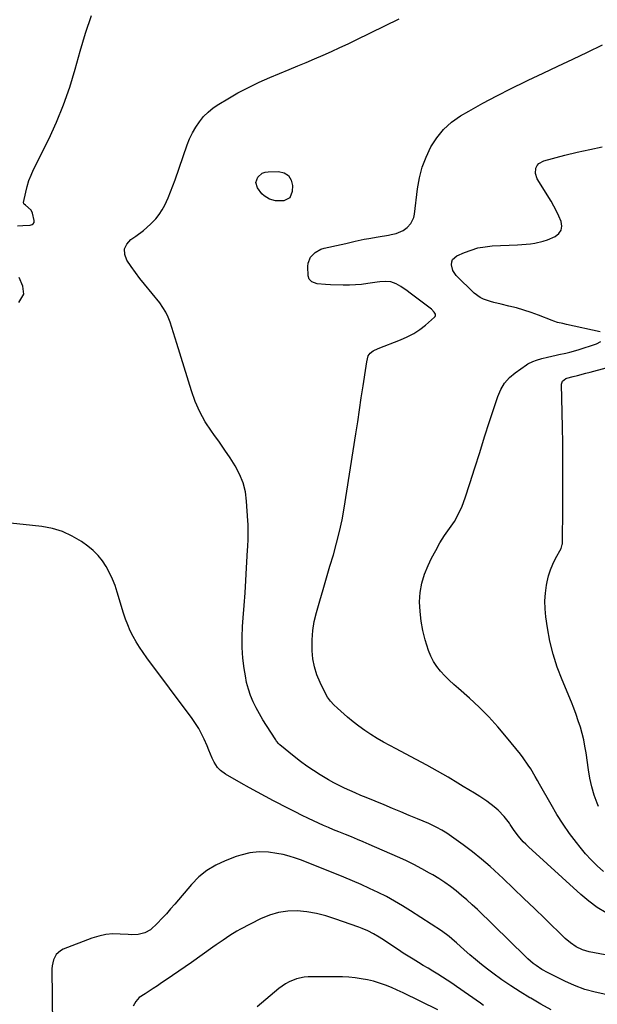
# Model space of a CAD drawing. Units: inches. Extents: x 1862661 to 1867977, y 389581 to 394942.
# Drawn here: x 1866942 to 1867243, y 391860 to 392373 of the extents above; entities that cross this region are included whole.
import ezdxf

# ---------------------------------------------------------------- set-up
doc = ezdxf.new("R2010")
doc.units = ezdxf.units.IN
doc.header["$MEASUREMENT"] = 0
doc.layers.add('7', color=7, linetype='Continuous')
doc.layers.add('8', color=7, linetype='Continuous')

msp = doc.modelspace()

# ---------------------------------------------------------------- linework, layer by layer
at = {"layer": '7', "color": 18}
for points in [[(1867255.56, 391883.93, 1872), (1867238.87, 391887.14, 1872), (1867235.39, 391888.12, 1872), (1867232.13, 391889.67, 1872), (1867229.11, 391891.68, 1872), (1867226.36, 391894.05, 1872), (1867215.72, 391904.4, 1872), (1867210.3, 391909.66, 1872), (1867204.86, 391914.9, 1872), (1867199.4, 391920.13, 1872), (1867193.94, 391925.34, 1872), (1867191.73, 391927.43, 1872), (1867187.28, 391931.49, 1872), (1867182.72, 391935.43, 1872), (1867178.01, 391939.18, 1872), (1867173.19, 391942.8, 1872), (1867165.89, 391948.06, 1872), (1867164.63, 391948.93, 1872), (1867162.04, 391950.54, 1872), (1867159.35, 391951.99, 1872), (1867156.59, 391953.3, 1872), (1867155.19, 391953.91, 1872), (1867149.3, 391956.4, 1872), (1867144.95, 391958.23, 1872), (1867140.58, 391960.05, 1872), (1867136.22, 391961.86, 1872), (1867131.85, 391963.66, 1872), (1867122.51, 391967.48, 1872), (1867119.65, 391968.68, 1872), (1867116.8, 391969.91, 1872), (1867113.98, 391971.18, 1872), (1867111.16, 391972.48, 1872), (1867108.38, 391973.85, 1872), (1867105.63, 391975.27, 1872), (1867102.92, 391976.78, 1872), (1867100.25, 391978.34, 1872), (1867098.48, 391979.42, 1872), (1867094.99, 391981.63, 1872), (1867091.57, 391983.94, 1872), (1867088.24, 391986.39, 1872), (1867084.99, 391988.93, 1872), (1867077.49, 391995.06, 1872), (1867076.87, 391995.62, 1872), (1867075.78, 391996.89, 1872), (1867075.3, 391997.57, 1872), (1867070.44, 392005.06, 1872), (1867068.56, 392008.08, 1872), (1867066.77, 392011.16, 1872), (1867065.11, 392014.31, 1872), (1867063.54, 392017.5, 1872), (1867062.18, 392020.78, 1872), (1867061.02, 392024.11, 1872), (1867060.14, 392027.54, 1872), (1867059.45, 392031.02, 1872), (1867058.87, 392034.84, 1872), (1867058.23, 392040.28, 1872), (1867057.83, 392045.73, 1872), (1867057.81, 392051.2, 1872), (1867058.03, 392056.67, 1872), (1867058.37, 392061.26, 1872), (1867058.84, 392067.77, 1872), (1867059.29, 392074.28, 1872), (1867059.71, 392080.79, 1872), (1867060.11, 392087.31, 1872), (1867060.65, 392096.5, 1872), (1867060.75, 392098.42, 1872), (1867060.9, 392102.26, 1872), (1867060.98, 392106.1, 1872), (1867060.9, 392109.94, 1872), (1867060.8, 392111.86, 1872), (1867060.14, 392122.16, 1872), (1867059.46, 392127, 1872), (1867058.32, 392131.7, 1872), (1867056.49, 392136.17, 1872), (1867054.19, 392140.49, 1872), (1867051.5, 392144.67, 1872), (1867048.74, 392148.8, 1872), (1867045.91, 392152.88, 1872), (1867043.02, 392156.93, 1872), (1867041.83, 392158.55, 1872), (1867038.57, 392163.52, 1872), (1867035.67, 392168.66, 1872), (1867033.3, 392174.07, 1872), (1867031.29, 392179.65, 1872), (1867023.77, 392204.34, 1872), (1867022.91, 392207.13, 1872), (1867022.04, 392209.91, 1872), (1867021.15, 392212.69, 1872), (1867020.24, 392215.46, 1872), (1867019.19, 392218.15, 1872), (1867017.95, 392220.74, 1872), (1867016.44, 392223.18, 1872), (1867014.74, 392225.52, 1872), (1867006.88, 392235.23, 1872), (1867004.47, 392238.29, 1872), (1867002.11, 392241.4, 1872), (1866999.84, 392244.57, 1872), (1866997.62, 392247.78, 1872), (1866996.58, 392250.8, 1872), (1866996.43, 392253.65, 1872), (1866997.62, 392256.25, 1872), (1866999.71, 392258.68, 1872), (1867002.25, 392260.42, 1872), (1867006.24, 392263.38, 1872), (1867010, 392266.62, 1872), (1867010.67, 392267.24, 1872), (1867012.68, 392269.34, 1872), (1867014.52, 392271.58, 1872), (1867016.08, 392274.01, 1872), (1867017.46, 392276.58, 1872), (1867019.17, 392280.38, 1872), (1867020.47, 392283.46, 1872), (1867021.67, 392286.59, 1872), (1867022.81, 392289.74, 1872), (1867029.08, 392307.97, 1872), (1867030.35, 392311.16, 1872), (1867031.8, 392314.26, 1872), (1867033.54, 392317.21, 1872), (1867035.47, 392320.05, 1872), (1867037.68, 392322.67, 1872), (1867040.07, 392325.1, 1872), (1867042.72, 392327.23, 1872), (1867045.55, 392329.16, 1872), (1867050.23, 392331.97, 1872), (1867055.6, 392335.04, 1872), (1867061.05, 392337.94, 1872), (1867066.63, 392340.59, 1872), (1867072.29, 392343.08, 1872), (1867082.41, 392347.26, 1872), (1867086.82, 392349.1, 1872), (1867091.23, 392350.96, 1872), (1867095.63, 392352.84, 1872), (1867100.02, 392354.74, 1872), (1867104.39, 392356.68, 1872), (1867108.74, 392358.66, 1872), (1867113.07, 392360.7, 1872), (1867117.38, 392362.77, 1872), (1867139.66, 392373.69, 1872)], [(1867247.71, 391907.34, 1874), (1867243.07, 391910.22, 1874), (1867238.69, 391913.48, 1874), (1867234.48, 391917, 1874), (1867207.17, 391941.82, 1874), (1867205.81, 391943.13, 1874), (1867204.49, 391944.48, 1874), (1867202.07, 391947.38, 1874), (1867199.82, 391950.43, 1874), (1867197.66, 391953.54, 1874), (1867197.25, 391954.15, 1874), (1867194.51, 391957.73, 1874), (1867191.37, 391960.95, 1874), (1867189.33, 391962.72, 1874), (1867185.51, 391965.63, 1874), (1867181.86, 391968.01, 1874), (1867178.99, 391969.81, 1874), (1867176.11, 391971.59, 1874), (1867173.21, 391973.35, 1874), (1867170.31, 391975.09, 1874), (1867165.24, 391978.1, 1874), (1867159.76, 391981.28, 1874), (1867154.25, 391984.4, 1874), (1867148.69, 391987.41, 1874), (1867143.08, 391990.36, 1874), (1867138.23, 391992.86, 1874), (1867134.86, 391994.64, 1874), (1867131.53, 391996.49, 1874), (1867128.25, 391998.41, 1874), (1867125, 392000.4, 1874), (1867121.83, 392002.5, 1874), (1867118.73, 392004.7, 1874), (1867115.74, 392007.04, 1874), (1867112.82, 392009.47, 1874), (1867107.51, 392014.12, 1874), (1867105.64, 392015.89, 1874), (1867103.89, 392017.79, 1874), (1867102.36, 392019.85, 1874), (1867101.09, 392022.09, 1874), (1867098.42, 392027.6, 1874), (1867096.78, 392031.58, 1874), (1867095.49, 392035.65, 1874), (1867094.72, 392039.84, 1874), (1867094.29, 392044.13, 1874), (1867094.26, 392045.07, 1874), (1867094.31, 392049.87, 1874), (1867094.66, 392054.62, 1874), (1867095.46, 392059.33, 1874), (1867096.56, 392063.99, 1874), (1867098.3, 392070.07, 1874), (1867100.04, 392076.1, 1874), (1867101.8, 392082.12, 1874), (1867103.6, 392088.13, 1874), (1867105.41, 392094.14, 1874), (1867107.11, 392100.17, 1874), (1867108.65, 392106.24, 1874), (1867109.92, 392112.37, 1874), (1867111.03, 392118.54, 1874), (1867117.11, 392157.19, 1874), (1867118.09, 392163.44, 1874), (1867119.05, 392169.69, 1874), (1867119.99, 392175.94, 1874), (1867120.92, 392182.2, 1874), (1867122.45, 392192.58, 1874), (1867122.8, 392194.71, 1874), (1867123.58, 392197.91, 1874), (1867124.61, 392199.38, 1874), (1867126.16, 392200.46, 1874), (1867128.77, 392201.7, 1874), (1867140.48, 392206.21, 1874), (1867143.96, 392207.76, 1874), (1867147.31, 392209.53, 1874), (1867150.46, 392211.64, 1874), (1867153.48, 392213.96, 1874), (1867158.22, 392218.01, 1874), (1867158.58, 392218.51, 1874), (1867158.77, 392219.02, 1874), (1867158.72, 392219.58, 1874), (1867158.07, 392220.72, 1874), (1867156.54, 392222.23, 1874), (1867145.55, 392230.69, 1874), (1867143.97, 392231.86, 1874), (1867140.68, 392234, 1874), (1867138.09, 392235.46, 1874), (1867135.42, 392236.46, 1874), (1867132.57, 392236.69, 1874), (1867129.65, 392236.45, 1874), (1867128.19, 392236.28, 1874), (1867123.31, 392235.57, 1874), (1867120.14, 392235.18, 1874), (1867116.96, 392234.9, 1874), (1867113.78, 392234.8, 1874), (1867110.58, 392234.81, 1874), (1867103.9, 392235, 1874), (1867101.22, 392235.1, 1874), (1867096.95, 392235.4, 1874), (1867094.07, 392236.48, 1874), (1867092.73, 392237.84, 1874), (1867092.23, 392239.69, 1874), (1867092.15, 392244.5, 1874), (1867092.32, 392246.22, 1874), (1867093.54, 392249.3, 1874), (1867095.9, 392251.83, 1874), (1867098.89, 392253.51, 1874), (1867100.56, 392254.05, 1874), (1867109.49, 392256.06, 1874), (1867111.9, 392256.59, 1874), (1867116.71, 392257.66, 1874), (1867121.53, 392258.69, 1874), (1867123.94, 392259.17, 1874), (1867128.79, 392260.03, 1874), (1867134.25, 392260.93, 1874), (1867135.55, 392261.18, 1874), (1867138.13, 392261.79, 1874), (1867141.79, 392263.22, 1874), (1867143.87, 392264.79, 1874), (1867145.8, 392266.91, 1874), (1867147.37, 392270.04, 1874), (1867147.78, 392271.8, 1874), (1867149.36, 392285, 1874), (1867150.37, 392290.69, 1874), (1867151.78, 392296.25, 1874), (1867153.8, 392301.63, 1874), (1867156.23, 392306.87, 1874), (1867159.33, 392311.67, 1874), (1867162.88, 392316.03, 1874), (1867167.11, 392319.75, 1874), (1867171.79, 392323.02, 1874), (1867176.16, 392325.56, 1874), (1867183.43, 392329.65, 1874), (1867190.78, 392333.62, 1874), (1867198.23, 392337.39, 1874), (1867205.75, 392341.03, 1874), (1867207.08, 392341.65, 1874), (1867214.85, 392345.3, 1874), (1867222.61, 392348.96, 1874), (1867230.36, 392352.63, 1874), (1867238.1, 392356.33, 1874), (1867245.81, 392360.08, 1874)], [(1867244.71, 392210.52, 1876), (1867227.08, 392214.3, 1876), (1867225.18, 392214.71, 1876), (1867222.33, 392215.38, 1876), (1867220.47, 392215.96, 1876), (1867219.55, 392216.29, 1876), (1867212.39, 392219.11, 1876), (1867208.61, 392220.51, 1876), (1867204.8, 392221.78, 1876), (1867200.93, 392222.89, 1876), (1867197.03, 392223.89, 1876), (1867192.96, 392224.83, 1876), (1867189.19, 392225.77, 1876), (1867187.32, 392226.29, 1876), (1867183.67, 392227.51, 1876), (1867181.97, 392228.35, 1876), (1867178.95, 392230.66, 1876), (1867169.54, 392239.86, 1876), (1867167.75, 392242.4, 1876), (1867166.99, 392245.42, 1876), (1867167.18, 392246.87, 1876), (1867167.66, 392248.15, 1876), (1867169.77, 392250.01, 1876), (1867173.75, 392251.78, 1876), (1867177.28, 392253.12, 1876), (1867180.88, 392254.18, 1876), (1867184.58, 392254.83, 1876), (1867188.34, 392255.21, 1876), (1867201.51, 392255.8, 1876), (1867203.78, 392255.94, 1876), (1867208.29, 392256.37, 1876), (1867210.54, 392256.68, 1876), (1867214.95, 392257.66, 1876), (1867217.08, 392258.4, 1876), (1867221.11, 392260.15, 1876), (1867223, 392261.68, 1876), (1867224.27, 392263.47, 1876), (1867224.6, 392265.64, 1876), (1867224.29, 392268.06, 1876), (1867223.15, 392270.76, 1876), (1867221.91, 392273.4, 1876), (1867220.52, 392275.98, 1876), (1867219.05, 392278.51, 1876), (1867211.8, 392290.18, 1876), (1867210.83, 392292.95, 1876), (1867211.12, 392295.87, 1876), (1867211.79, 392297.18, 1876), (1867212.66, 392298.29, 1876), (1867215.17, 392299.67, 1876), (1867226.26, 392302.54, 1876), (1867232.72, 392304.12, 1876), (1867239.21, 392305.59, 1876), (1867245.73, 392306.9, 1876)], [(1867081.98, 392291.92, 1874), (1867083.32, 392289.62, 1874), (1867084.04, 392286.71, 1874), (1867083.95, 392283.66, 1874), (1867082.62, 392280.38, 1874), (1867079.46, 392278.76, 1874), (1867075.17, 392278.7, 1874), (1867072.04, 392279.61, 1874), (1867069.27, 392281.34, 1874), (1867068.12, 392282.47, 1874), (1867065.86, 392285.54, 1874), (1867065.01, 392288.36, 1874), (1867065.93, 392291.15, 1874), (1867068.31, 392293.21, 1874), (1867069.77, 392293.72, 1874), (1867071.36, 392293.97, 1874), (1867076.81, 392294.05, 1874), (1867079.71, 392293.29, 1874), (1867081.98, 392291.92, 1874)], [(1867246.33, 391929.04, 1876), (1867243.06, 391931.96, 1876), (1867239.92, 391935.01, 1876), (1867236.98, 391938.25, 1876), (1867234.17, 391941.62, 1876), (1867232.24, 391944.08, 1876), (1867228.68, 391948.84, 1876), (1867225.26, 391953.71, 1876), (1867222.08, 391958.73, 1876), (1867219.04, 391963.85, 1876), (1867213.06, 391974.5, 1876), (1867211.91, 391976.51, 1876), (1867210.75, 391978.52, 1876), (1867208.37, 391982.51, 1876), (1867207.13, 391984.47, 1876), (1867204.47, 391988.26, 1876), (1867203.06, 391990.1, 1876), (1867195.83, 391999.11, 1876), (1867191.28, 392004.47, 1876), (1867186.56, 392009.67, 1876), (1867181.57, 392014.61, 1876), (1867176.4, 392019.38, 1876), (1867170.65, 392024.41, 1876), (1867168.26, 392026.57, 1876), (1867165.9, 392028.78, 1876), (1867163.61, 392031.05, 1876), (1867161.37, 392033.37, 1876), (1867159.36, 392035.84, 1876), (1867157.59, 392038.45, 1876), (1867156.21, 392041.29, 1876), (1867155.07, 392044.26, 1876), (1867153.38, 392049.83, 1876), (1867152.14, 392054.68, 1876), (1867151.18, 392059.58, 1876), (1867150.66, 392064.54, 1876), (1867150.42, 392069.54, 1876), (1867150.74, 392074.5, 1876), (1867151.51, 392079.35, 1876), (1867152.95, 392084.05, 1876), (1867154.83, 392088.65, 1876), (1867156.68, 392092.41, 1876), (1867158.79, 392096.41, 1876), (1867161.03, 392100.33, 1876), (1867163.48, 392104.13, 1876), (1867166.06, 392107.84, 1876), (1867168.54, 392111.59, 1876), (1867170.76, 392115.48, 1876), (1867172.6, 392119.56, 1876), (1867174.18, 392123.78, 1876), (1867176.59, 392131.33, 1876), (1867179.17, 392139.42, 1876), (1867181.76, 392147.5, 1876), (1867184.35, 392155.59, 1876), (1867186.95, 392163.68, 1876), (1867191.15, 392176.77, 1876), (1867192.72, 392180.39, 1876), (1867194.7, 392183.7, 1876), (1867197.29, 392186.57, 1876), (1867200.29, 392189.13, 1876), (1867206.19, 392193.24, 1876), (1867206.97, 392193.74, 1876), (1867209.47, 392194.91, 1876), (1867211.4, 392195.6, 1876), (1867214.23, 392196.52, 1876), (1867217.16, 392197.28, 1876), (1867221.61, 392198.23, 1876), (1867223.09, 392198.54, 1876), (1867226.68, 392199.3, 1876), (1867228.85, 392199.83, 1876), (1867233.14, 392201.06, 1876), (1867242.76, 392204.11, 1876), (1867244.93, 392205.38, 1876)], [(1867243.76, 391962.8, 1878), (1867243.07, 391964.56, 1878), (1867241.56, 391968.84, 1878), (1867240.26, 391973.17, 1878), (1867239.27, 391977.59, 1878), (1867238.49, 391982.06, 1878), (1867237.26, 391990.85, 1878), (1867236.71, 391994.25, 1878), (1867236.04, 391997.64, 1878), (1867235.22, 392000.98, 1878), (1867234.3, 392004.31, 1878), (1867233.24, 392007.59, 1878), (1867232.12, 392010.86, 1878), (1867230.9, 392014.09, 1878), (1867229.62, 392017.29, 1878), (1867224.73, 392028.95, 1878), (1867222.24, 392035.56, 1878), (1867220.09, 392042.26, 1878), (1867218.44, 392049.11, 1878), (1867217.14, 392056.05, 1878), (1867216.27, 392061.8, 1878), (1867215.87, 392065.93, 1878), (1867215.74, 392070.05, 1878), (1867216.03, 392074.17, 1878), (1867216.6, 392078.27, 1878), (1867216.92, 392079.96, 1878), (1867217.69, 392083.17, 1878), (1867218.65, 392086.3, 1878), (1867219.91, 392089.33, 1878), (1867221.36, 392092.29, 1878), (1867224.23, 392097.5, 1878), (1867224.89, 392099.46, 1878), (1867224.92, 392099.81, 1878), (1867224.94, 392100.15, 1878), (1867225.05, 392107.57, 1878), (1867225.1, 392111.63, 1878), (1867225.14, 392115.68, 1878), (1867225.17, 392119.74, 1878), (1867225.19, 392123.8, 1878), (1867225.23, 392136.69, 1878), (1867225.23, 392144.62, 1878), (1867225.17, 392152.56, 1878), (1867225.06, 392160.49, 1878), (1867224.89, 392168.43, 1878), (1867224.53, 392183.13, 1878), (1867224.97, 392184.69, 1878), (1867226.7, 392186.09, 1878), (1867227.24, 392186.28, 1878), (1867230.55, 392187.12, 1878), (1867232.77, 392187.69, 1878), (1867237.2, 392188.84, 1878), (1867239.42, 392189.42, 1878), (1867254.23, 392193.33, 1878)], [(1867219.08, 391856.84, 1868), (1867213.74, 391859.79, 1868), (1867208.45, 391862.82, 1868), (1867207.88, 391863.15, 1868), (1867202.95, 391866.15, 1868), (1867198.1, 391869.26, 1868), (1867193.35, 391872.53, 1868), (1867188.68, 391875.91, 1868), (1867185.77, 391878.09, 1868), (1867182.64, 391880.5, 1868), (1867179.56, 391882.98, 1868), (1867176.56, 391885.54, 1868), (1867173.61, 391888.16, 1868), (1867169.6, 391891.82, 1868), (1867168.68, 391892.65, 1868), (1867165.85, 391895.06, 1868), (1867161.86, 391897.98, 1868), (1867145.66, 391908.51, 1868), (1867141.53, 391911.09, 1868), (1867137.33, 391913.56, 1868), (1867133.05, 391915.87, 1868), (1867128.7, 391918.07, 1868), (1867124.29, 391920.14, 1868), (1867119.86, 391922.16, 1868), (1867115.38, 391924.08, 1868), (1867110.88, 391925.94, 1868), (1867088.79, 391934.81, 1868), (1867085.62, 391935.96, 1868), (1867082.4, 391936.97, 1868), (1867079.13, 391937.77, 1868), (1867075.81, 391938.42, 1868), (1867071.56, 391939.01, 1868), (1867066.67, 391939.14, 1868), (1867061.79, 391938.64, 1868), (1867057.03, 391937.51, 1868), (1867054.7, 391936.74, 1868), (1867048.93, 391934.58, 1868), (1867043.98, 391932.28, 1868), (1867039.36, 391929.53, 1868), (1867035.2, 391926.1, 1868), (1867031.37, 391922.23, 1868), (1867022.68, 391911.96, 1868), (1867020.46, 391909.41, 1868), (1867018.22, 391906.89, 1868), (1867015.92, 391904.41, 1868), (1867013.58, 391901.97, 1868), (1867010.02, 391898.57, 1868), (1867007.01, 391896.94, 1868), (1867003.57, 391896.16, 1868), (1867000.02, 391895.95, 1868), (1866998.24, 391896.02, 1868), (1866994.14, 391896.35, 1868), (1866990.34, 391896.39, 1868), (1866986.59, 391896.1, 1868), (1866982.92, 391895.3, 1868), (1866979.29, 391894.17, 1868), (1866964.43, 391888.39, 1868), (1866963.04, 391887.66, 1868), (1866960.79, 391885.61, 1868), (1866959.33, 391882.82, 1868), (1866958.62, 391879.73, 1868), (1866958.52, 391878.13, 1868), (1866958.89, 391848.67, 1868)], [(1867183.74, 391859.13, 1866), (1867182.2, 391860.22, 1866), (1867169.71, 391869.06, 1866), (1867167.3, 391870.72, 1866), (1867164.86, 391872.35, 1866), (1867162.39, 391873.92, 1866), (1867159.89, 391875.46, 1866), (1867157.37, 391876.96, 1866), (1867154.85, 391878.47, 1866), (1867152.33, 391879.97, 1866), (1867149.82, 391881.48, 1866), (1867147.04, 391883.17, 1866), (1867144.46, 391884.78, 1866), (1867141.91, 391886.42, 1866), (1867139.37, 391888.09, 1866), (1867130.72, 391893.85, 1866), (1867129.31, 391894.76, 1866), (1867126.41, 391896.45, 1866), (1867123.42, 391897.96, 1866), (1867120.34, 391899.28, 1866), (1867118.77, 391899.87, 1866), (1867106.21, 391904.34, 1866), (1867101.38, 391905.83, 1866), (1867096.51, 391907.04, 1866), (1867091.54, 391907.85, 1866), (1867086.52, 391908.37, 1866), (1867081.55, 391908.27, 1866), (1867076.68, 391907.66, 1866), (1867071.98, 391906.26, 1866), (1867067.39, 391904.34, 1866), (1867056.87, 391898.89, 1866), (1867054.99, 391897.87, 1866), (1867051.33, 391895.64, 1866), (1867047.8, 391893.21, 1866), (1867044.3, 391890.74, 1866), (1867042.55, 391889.5, 1866), (1867031.32, 391881.57, 1866), (1867028.03, 391879.27, 1866), (1867024.74, 391876.97, 1866), (1867021.42, 391874.7, 1866), (1867018.1, 391872.44, 1866), (1867015.7, 391870.81, 1866), (1867013.56, 391869.39, 1866), (1867011.42, 391867.98, 1866), (1867009.26, 391866.59, 1866), (1867007.09, 391865.22, 1866), (1867004.03, 391863.17, 1866), (1867002.22, 391861.16, 1866), (1867000.99, 391858.69, 1866)], [(1867159.97, 391856.84, 1864), (1867141.78, 391865.76, 1864), (1867138.78, 391867.15, 1864), (1867135.74, 391868.46, 1864), (1867132.65, 391869.65, 1864), (1867129.53, 391870.75, 1864), (1867126.32, 391871.69, 1864), (1867123.16, 391872.47, 1864), (1867119.95, 391873.05, 1864), (1867116.72, 391873.49, 1864), (1867113.45, 391873.77, 1864), (1867110.19, 391873.97, 1864), (1867106.92, 391874.06, 1864), (1867103.65, 391874.08, 1864), (1867092.3, 391873.96, 1864), (1867090.21, 391873.82, 1864), (1867086.14, 391872.99, 1864), (1867082.26, 391871.41, 1864), (1867080.43, 391870.41, 1864), (1867077.02, 391867.97, 1864), (1867065.66, 391858.45, 1864)]]:
    msp.add_polyline3d(points, dxfattribs=at)
at = {"layer": '8', "color": 18}
for points in [[(1866940.48, 392265.77, 1870), (1866943.38, 392265.86, 1870), (1866947.14, 392266.04, 1870), (1866948.17, 392266.41, 1870), (1866948.65, 392266.71, 1870), (1866949.25, 392267.52, 1870), (1866949.29, 392268.53, 1870), (1866948.32, 392272.39, 1870), (1866947.63, 392273.95, 1870), (1866944.67, 392276.48, 1870), (1866944.02, 392276.95, 1870), (1866943.82, 392277.24, 1870), (1866943.74, 392277.96, 1870), (1866944.85, 392283.29, 1870), (1866945.61, 392286.33, 1870), (1866946.52, 392289.32, 1870), (1866947.65, 392292.23, 1870), (1866948.94, 392295.09, 1870), (1866956.82, 392310.93, 1870), (1866960.91, 392319.8, 1870), (1866964.63, 392328.8, 1870), (1866967.8, 392338.02, 1870), (1866970.6, 392347.37, 1870), (1866973.26, 392356.78, 1870), (1866976.08, 392366.14, 1870), (1866979.14, 392375.43, 1870)], [(1866941.25, 392225.81, 1870), (1866943.8, 392230.08, 1870), (1866943.38, 392234.33, 1870), (1866941.36, 392238.75, 1870)], [(1867247.6, 391864.85, 1870), (1867242.05, 391866, 1870), (1867236.61, 391867.48, 1870), (1867231.32, 391869.45, 1870), (1867226.15, 391871.75, 1870), (1867217.44, 391876.11, 1870), (1867214.25, 391877.88, 1870), (1867211.21, 391879.93, 1870), (1867209.76, 391881.05, 1870), (1867206.97, 391883.42, 1870), (1867205.63, 391884.67, 1870), (1867180.55, 391909.1, 1870), (1867177.86, 391911.64, 1870), (1867175.13, 391914.12, 1870), (1867172.32, 391916.52, 1870), (1867169.46, 391918.86, 1870), (1867166.52, 391921.1, 1870), (1867163.52, 391923.24, 1870), (1867160.43, 391925.25, 1870), (1867157.27, 391927.18, 1870), (1867155.59, 391928.15, 1870), (1867151.52, 391930.42, 1870), (1867147.39, 391932.59, 1870), (1867143.2, 391934.63, 1870), (1867138.95, 391936.56, 1870), (1867124.06, 391943.05, 1870), (1867120.99, 391944.38, 1870), (1867117.91, 391945.68, 1870), (1867114.82, 391946.96, 1870), (1867111.73, 391948.21, 1870), (1867108.2, 391949.65, 1870), (1867105.55, 391950.75, 1870), (1867102.91, 391951.88, 1870), (1867100.28, 391953.03, 1870), (1867097.66, 391954.2, 1870), (1867095.05, 391955.4, 1870), (1867092.45, 391956.62, 1870), (1867088.85, 391958.37, 1870), (1867085.76, 391959.89, 1870), (1867082.69, 391961.43, 1870), (1867079.63, 391963, 1870), (1867076.57, 391964.58, 1870), (1867074.18, 391965.82, 1870), (1867069.95, 391968.06, 1870), (1867065.73, 391970.33, 1870), (1867061.54, 391972.64, 1870), (1867057.36, 391974.98, 1870), (1867049.13, 391979.66, 1870), (1867046.42, 391981.57, 1870), (1867044.86, 391983.13, 1870), (1867043.14, 391985.92, 1870), (1867042.2, 391988.1, 1870), (1867040.37, 391992.32, 1870), (1867039.47, 391994.43, 1870), (1867037.91, 391998.04, 1870), (1867036.58, 392000.84, 1870), (1867035.13, 392003.57, 1870), (1867033.49, 392006.19, 1870), (1867031.72, 392008.74, 1870), (1867007.97, 392040.47, 1870), (1867006.05, 392043.15, 1870), (1867004.21, 392045.89, 1870), (1867002.5, 392048.71, 1870), (1867000.86, 392051.58, 1870), (1866999.39, 392054.53, 1870), (1866998.04, 392057.53, 1870), (1866996.88, 392060.61, 1870), (1866995.85, 392063.74, 1870), (1866992.64, 392074.66, 1870), (1866991.48, 392078.12, 1870), (1866990.16, 392081.52, 1870), (1866988.6, 392084.81, 1870), (1866986.88, 392088.04, 1870), (1866984.87, 392091.05, 1870), (1866982.62, 392093.86, 1870), (1866980.04, 392096.36, 1870), (1866977.23, 392098.65, 1870), (1866973.9, 392101.03, 1870), (1866969.09, 392103.94, 1870), (1866964.07, 392106.31, 1870), (1866958.75, 392107.88, 1870), (1866953.23, 392108.92, 1870), (1866943.56, 392109.97, 1870), (1866935.07, 392110.76, 1870)]]:
    msp.add_polyline3d(points, dxfattribs=at)

doc.saveas('drawing.dxf')
